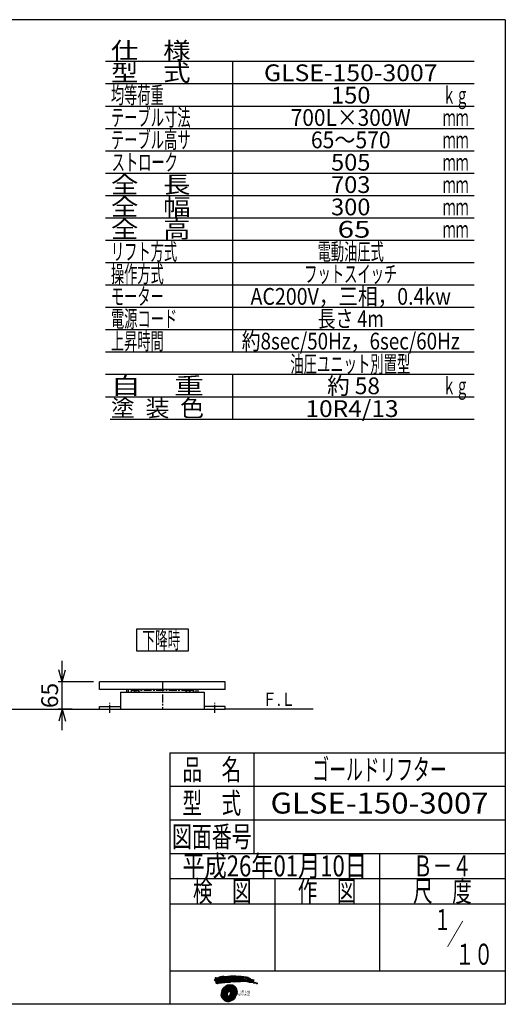
# Model space of a CAD drawing. Extents: x 116 to 3539, y 96 to 2444.
# Drawn here: x 2381 to 3539, y 96 to 2444 of the extents above; entities that cross this region are included whole.
import ezdxf
from ezdxf.enums import TextEntityAlignment as Align

# ---------------------------------------------------------------- set-up
doc = ezdxf.new("R2010")
doc.units = 0
doc.header["$LTSCALE"] = 15
doc.linetypes.add('CENTER', pattern=[2, 1.25, -0.25, 0.25, -0.25])
doc.layers.add('CSLAYER1', color=7, linetype='CONTINUOUS')
doc.styles.add('EASYDRAW_FONT', font='monotxt', dxfattribs={"height": 1, "bigfont": 'bigfont'})
doc.dimstyles.get("Standard").update_dxf_attribs({"dimtxt": 2.5, "dimasz": 2.5, "dimexe": 1.25, "dimexo": 0.625, "dimtad": 1, "dimcen": 2.5, "dimazin": 3, "dimtfac": 1, "dimtmove": 0, "dimatfit": 3})

# ---------------------------------------------------------------- blocks, each defined once
blk = doc.blocks.new('BLKF0000')
at = {"layer": 'CSLAYER1', "color": 5, "linetype": 'CONTINUOUS'}
for p, q in [((2845.329633, 153.46296), (2846.329633, 154.555605)), ((2845.329633, 153.46296), (2846.906591, 152.017927)), ((2846.329633, 154.555605), (2846.662485, 156.029312)), ((2846.662485, 156.029312), (2848.11589, 156.179664)), ((2846.906591, 152.017927), (2848.445804, 149.908636)), ((2846.940635, 158.238303), (2847.03416, 157.867142)), ((2847.03416, 157.867142), (2847.525754, 157.329461)), ((2847.525754, 157.329461), (2848.201696, 156.822505)), ((2849.609649, 158.948123), (2847.676758, 159.106991)), ((2848.201696, 156.822505), (2848.325021, 156.658072)), ((2848.445804, 149.908636), (2848.472072, 147.740517)), ((2848.472072, 147.740517), (2848.67947, 146.980057)), ((2848.67947, 146.980057), (2849.267098, 146.254164)), ((2849.267098, 146.254164), (2849.854725, 146.323297)), ((2849.609649, 158.948123), (2851.363822, 159.105213)), ((2849.854725, 146.323297), (2850.476919, 146.496129)), ((2850.476919, 146.496129), (2850.891715, 146.323297)), ((2850.891715, 146.323297), (2851.79044, 145.873935)), ((2851.363822, 159.105213), (2854.898349, 159.943027)), ((2851.79044, 145.873935), (2852.566491, 145.46296)), ((2852.566491, 145.46296), (2853.069394, 145.493705)), ((2853.069394, 145.493705), (2855.877266, 146.940184)), ((2854.898349, 159.943027), (2856.329633, 160.274666)), ((2855.877266, 146.940184), (2859.878616, 146.854134)), ((2859.878616, 146.854134), (2881.329633, 148.46296)), ((2876.323079, 141.196116), (2872.767617, 139.250674)), ((2879.811458, 141.196116), (2876.323079, 141.196116)), ((2881.329633, 141.96296), (2879.811458, 141.196116)), ((2881.329633, 157.927901), (2901.329633, 158.46296)), ((2881.329633, 157.927901), (2881.329633, 157.46557)), ((2886.329633, 157.370276), (2881.329633, 157.46557)), ((2881.329633, 148.46296), (2883.829633, 148.46296)), ((2888.231661, 141.16009), (2881.329633, 141.96296)), ((2883.829633, 148.96296), (2883.829633, 148.46296)), ((2884.829633, 149.96296), (2887.252671, 149.96296)), ((2901.329633, 156.96296), (2886.280424, 157.371612)), ((2887.252671, 149.96296), (2887.950228, 149.390964)), ((2894.985015, 137.402177), (2888.231661, 141.16009)), ((2888.552596, 149.367003), (2889.410193, 149.96296)), ((2889.410193, 149.96296), (2890.988589, 149.96296)), ((2890.988589, 149.96296), (2892.655715, 149.304884)), ((2893.079424, 149.331397), (2894.232911, 149.96296)), ((2894.232911, 149.96296), (2907.329633, 149.96296)), ((2901.329633, 158.46296), (2914.572889, 157.669104)), ((2916.17587, 155.608624), (2901.329633, 156.96296)), ((2903.028956, 151.365247), (2902.928042, 150.96159)), ((2902.928042, 150.96159), (2903.382155, 150.658847)), ((2903.508298, 151.617532), (2903.028956, 151.365247)), ((2903.382155, 150.658847), (2905.022011, 150.507476)), ((2904.618354, 151.567075), (2903.508298, 151.617532)), ((2906.329633, 150.929897), (2904.618354, 151.567075)), ((2905.022011, 150.507476), (2907.329633, 150.395456)), ((2906.329633, 150.929897), (2906.854293, 150.621429)), ((2906.854293, 150.621429), (2907.151105, 150.532386)), ((2907.151105, 150.532386), (2907.329633, 150.557556)), ((2907.329633, 150.557556), (2907.863854, 150.96296)), ((2907.329633, 150.395456), (2907.329633, 149.96296)), ((2907.863854, 150.96296), (2919.62952, 150.96296)), ((2914.572889, 157.669104), (2915.472164, 159.121779)), ((2915.472164, 159.121779), (2920.147763, 158.002269)), ((2916.17587, 155.608624), (2926.329633, 153.636241)), ((2919.62952, 150.96296), (2924.079789, 149.934135)), ((2920.147763, 158.002269), (2936.890149, 153.46296)), ((2925.523895, 159.22963), (2921.329633, 160.022202)), ((2924.079789, 149.934135), (2928.232981, 148.768986)), ((2925.523895, 159.22963), (2927.770977, 158.208229)), ((2926.329633, 153.636241), (2929.987075, 152.273622)), ((2931.345882, 156.625057), (2927.770977, 158.208229)), ((2928.232981, 148.768986), (2930.272621, 148.652213)), ((2938.829633, 149.96296), (2929.987075, 152.273622)), ((2935.298401, 147.492417), (2930.272621, 148.652213)), ((2931.329633, 156.632253), (2933.201209, 155.063776)), ((2939.829633, 153.46296), (2933.201209, 155.063776)), ((2945.354091, 145.649542), (2935.298401, 147.492417)), ((2936.890149, 153.46296), (2939.829633, 153.46296)), ((2938.829633, 149.96296), (2938.537016, 149.123855)), ((2938.537016, 149.123855), (2948.023606, 145.691941)), ((2948.329633, 144.46296), (2945.354091, 145.649542)), ((2948.329633, 144.46296), (2948.023606, 145.691941)), ((2861.522861, 121.035684), (2861.329633, 118.46296)), ((2861.329633, 116.719289), (2861.329633, 118.46296)), ((2863.040408, 128.584287), (2861.522861, 121.035684)), ((2863.040408, 128.584287), (2865.187102, 133.548517)), ((2865.150105, 133.46296), (2867.333797, 136.097717)), ((2867.333797, 136.097717), (2870.638219, 138.46296)), ((2872.767617, 139.250674), (2870.638219, 138.46296)), ((2897.088649, 134.675244), (2894.985015, 137.402177)), ((2899.707975, 121.976381), (2898.1243, 118.46296)), ((2900.005269, 125.758468), (2898.713272, 131.867451)), ((2899.707975, 121.976381), (2900.005269, 125.758468)), ((2912.40697, 127.197932), (2911.394908, 127.197932)), ((2864.039016, 110.623178), (2861.329633, 116.719289)), ((2892.753841, 108.765997), (2891.329633, 107.447287)), ((2894.439628, 111.769004), (2892.753841, 108.765997)), ((2895.296664, 114.807587), (2894.439628, 111.769004))]:
    blk.add_line(p, q, dxfattribs=at)
at = {"layer": 'CSLAYER1', "color": 3, "linetype": 'CONTINUOUS'}
for p, q in [((2845.37302, 153.423203), (2926.901452, 153.423203)), ((2846.435245, 155.023203), (2919.189596, 155.023203)), ((2846.94444, 158.223203), (2892.36775, 158.223203)), ((2847.048687, 151.823203), (2931.710761, 151.823203)), ((2848.216254, 150.223203), (2907.329633, 150.223203)), ((2848.347579, 156.623203), (2905.054048, 156.623203)), ((2848.461378, 148.623203), (2883.829633, 148.623203)), ((2848.667703, 147.023203), (2862.132876, 147.023203)), ((2854.392844, 159.823203), (2922.382726, 159.823203)), ((2861.505208, 161.423203), (2911.303035, 161.423203)), ((2879.811458, 141.196116), (2887.921953, 141.196116)), ((2905.3293, 158.223203), (2914.915903, 158.223203)), ((2919.225037, 158.223203), (2927.738034, 158.223203)), ((2922.829398, 150.223203), (2937.833721, 150.223203)), ((2925.234186, 156.623203), (2931.340432, 156.623203)), ((2930.398327, 148.623203), (2939.92093, 148.623203)), ((2931.135485, 155.023203), (2933.369207, 155.023203)), ((2937.858676, 147.023203), (2944.343694, 147.023203)), ((2945.92167, 145.423203), (2948.090524, 145.423203)), ((2861.354655, 118.796116), (2875.360327, 118.796116)), ((2861.474825, 120.396116), (2875.310306, 120.396116)), ((2861.715943, 121.996116), (2875.629073, 121.996116)), ((2862.037602, 123.596116), (2876.417243, 123.596116)), ((2862.359261, 125.196116), (2877.949504, 125.196116)), ((2862.68092, 126.796116), (2899.785815, 126.796116)), ((2863.002579, 128.396116), (2899.447429, 128.396116)), ((2863.650929, 129.996116), (2899.109043, 129.996116)), ((2864.342821, 131.596116), (2898.770657, 131.596116)), ((2865.034713, 133.196116), (2898.044782, 133.196116)), ((2866.255027, 134.796116), (2896.995405, 134.796116)), ((2867.750683, 136.396116), (2895.76112, 136.396116)), ((2869.986002, 137.996116), (2893.917647, 137.996116)), ((2873.398941, 139.596116), (2891.042282, 139.596116)), ((2883.027076, 118.796116), (2898.27447, 118.796116)), ((2883.141328, 125.196116), (2899.961065, 125.196116)), ((2883.678722, 120.396116), (2898.99567, 120.396116)), ((2883.812072, 123.596116), (2899.835295, 123.596116)), ((2883.924079, 121.996116), (2899.709526, 121.996116)), ((2861.329633, 117.196116), (2875.906414, 117.196116)), ((2861.828821, 115.596116), (2877.936416, 115.596116)), ((2862.539932, 113.996116), (2895.067788, 113.996116)), ((2863.251044, 112.396116), (2894.616506, 112.396116)), ((2863.962155, 110.796116), (2893.893482, 110.796116)), ((2864.924114, 109.196116), (2892.995295, 109.196116)), ((2866.172575, 107.596116), (2891.490369, 107.596116)), ((2867.777995, 105.996116), (2889.097908, 105.996116)), ((2869.925137, 104.396116), (2885.972785, 104.396116)), ((2873.172827, 102.796116), (2881.334636, 102.796116)), ((2879.637816, 115.596116), (2896.069815, 115.596116)), ((2881.893813, 117.196116), (2897.340522, 117.196116))]:
    blk.add_line(p, q, dxfattribs=at)
at = {"layer": 'CSLAYER1', "color": 5, "linetype": 'CONTINUOUS'}
for centre, radius, start, end in [((2847.619417, 158.409343), 0.7, 85.301319, 194.14298), ((2848.085021, 156.478072), 0.3, -84.093859, 36.869898), ((2866.417421, 127.052208), 34.720242, 81.866516, 106.890578), ((2891.316334, -18.195693), 180.727463, 80.438896, 96.353582), ((2884.829633, 148.96296), 1, 90, 180), ((2888.267268, 149.777598), 0.5, 230.648247, 304.796026), ((2892.839298, 149.769962), 0.5, 248.459024, 298.701829), ((2881.852758, 119.924419), 6.559434, 94.574282, 183.607718), ((2880.073837, 119.511667), 4.767514, 180, 218.51415), ((2880.302729, 123.06554), 3.549225, 6.429109, 73.182034), ((2876.841759, 121.907147), 6.907754, 310.51797, 330.092764), ((2876.781109, 122.272665), 7.148321, -32.205059, 9.585194), ((2884.916642, 125.758468), 15.088627, 313.467013, 331.085078), ((2884.916642, 125.758468), 15.088627, 23.883193, 36.22517), ((2879.137689, 118.999721), 17.266626, 208.054813, 260.64047), ((2878.787116, 118.834526), 3.348282, 222.781148, 319.406906), ((2873.944293, 131.74219), 29.874611, 274.579659, 305.587364)]:
    blk.add_arc(centre, radius, start, end, dxfattribs=at)
at = {"layer": 'CSLAYER1', "color": 5, "style": 'EASYDRAW_FONT'}
for s, height, width, p, p2 in [('A', 4.982325, 1.177443, (2900.868507, 116.123507), (2904.779442, 116.123507)), ('D', 4.947865, 1.093992, (2905.149061, 116.122183), (2908.757677, 116.122183)), ('A', 4.982325, 1.177443, (2906.422462, 123.118747), (2910.333397, 123.118747)), ('V', 4.92421, 1.228195, (2909.551419, 116.116798), (2913.583346, 116.116798)), ('T', 4.626621, 0.778201, (2910.152881, 123.149016), (2912.553174, 123.149016)), ('E', 4.696183, 1.055553, (2912.918443, 123.183815), (2916.223158, 123.183815)), ('A', 4.982325, 1.177443, (2913.652931, 116.151828), (2917.563866, 116.151828)), ('-', 0.348283, 9.375319, (2916.034624, 124.799659), (2918.211469, 124.799659)), ('N', 4.825362, 1.490144, (2917.413476, 116.208825), (2922.20713, 116.208825)), ('H', 4.861659, 1.298502, (2917.848834, 123.152468), (2922.057416, 123.152468)), ('A', 4.843139, 1.269236, (2921.924849, 123.182847), (2926.022905, 123.182847)), ('C', 5.032894, 1.481023, (2921.77662, 116.13753), (2926.745841, 116.13753)), ('N', 4.825362, 1.490144, (2925.631005, 123.14132), (2930.424659, 123.14132)), ('E', 4.841775, 1.184218, (2926.315812, 116.21722), (2930.13829, 116.21722))]:
    blk.add_text(s, height=height, dxfattribs=dict(at, width=width)).set_placement(p, p2, align=Align.FIT)
blk = doc.blocks.new('*D0015')
at = {"layer": 'CSLAYER1', "color": 5, "linetype": 'CONTINUOUS'}
for p, q in [((2482.233503, 864.637161), (2474.468932, 893.614936)), ((2482.233503, 864.637161), (2482.233503, 914.637161)), ((2482.233503, 864.637161), (2489.998075, 893.614936)), ((2556.496692, 864.637161), (2472.233503, 864.637161)), ((2482.233503, 799.837161), (2482.233503, 864.637161)), ((2505.955539, 799.837161), (2472.233503, 799.837161)), ((2482.233503, 799.837161), (2474.468932, 770.859387)), ((2482.233503, 749.837161), (2482.233503, 799.837161)), ((2482.233503, 799.837161), (2489.998075, 770.859387))]:
    blk.add_line(p, q, dxfattribs=at)
at = {"layer": 'CSLAYER1', "color": 3, "style": 'EASYDRAW_FONT', "width": 0.9}
blk.add_text('65', height=40, rotation=90, dxfattribs=at).set_placement((2472.233154, 802.237122), (2472.233154, 862.237122), align=Align.FIT)
blk = doc.blocks.new('BLKF0007')
at = {"layer": 'CSLAYER1', "color": 5, "linetype": 'CONTINUOUS'}
blk.add_line((3465.018338, 1490.851103), (2596.213428, 1490.851103), dxfattribs=at)
at = {"layer": 'CSLAYER1', "color": 3, "style": 'EASYDRAW_FONT', "width": 0.8325}
blk.add_text('10R4/13', height=40, dxfattribs=at).set_placement((3062.401611, 1496.501221), (3284.401611, 1496.501221), align=Align.FIT)

msp = doc.modelspace()

# ---------------------------------------------------------------- linework, layer by layer
at = {"layer": 'CSLAYER1', "color": 3, "linetype": 'CONTINUOUS'}
for p, q in [((3539.018338, 2444.184439), (216.445028, 2444.184439)), ((3539.018338, 2444.184439), (3539.018338, 95.637509)), ((2871.100355, 864.637161), (2571.100355, 864.637161)), ((2571.100355, 846.637161), (2571.100355, 864.637161)), ((2871.100355, 846.637161), (2571.100355, 846.637161)), ((2636.100355, 839.837161), (2636.100355, 846.637161)), ((2640.600355, 839.837161), (2640.600355, 846.637161)), ((2646.600355, 846.637161), (2646.600355, 839.837161)), ((2654.600355, 839.837161), (2654.600355, 846.637161)), ((2657.600355, 843.324965), (2654.761329, 846.637161)), ((2657.600355, 846.637161), (2657.600355, 839.837161)), ((2663.600355, 846.637161), (2663.600355, 839.837161)), ((2664.100355, 846.637161), (2664.100355, 839.837161)), ((2665.100355, 846.637161), (2665.100355, 839.837161)), ((2777.100355, 846.637161), (2777.100355, 839.837161)), ((2778.100355, 846.637161), (2778.100355, 839.837161)), ((2778.600355, 846.637161), (2778.600355, 839.837161)), ((2784.600355, 846.637161), (2784.600355, 839.837161)), ((2784.600355, 843.324965), (2787.439381, 846.637161)), ((2787.600355, 839.837161), (2787.600355, 846.637161)), ((2795.600355, 846.637161), (2795.600355, 839.837161)), ((2801.600355, 839.837161), (2801.600355, 846.637161)), ((2806.100355, 839.837161), (2806.100355, 846.637161)), ((2871.100355, 846.637161), (2871.100355, 864.637161)), ((2621.100355, 839.837161), (2821.100355, 839.837161)), ((2621.100355, 839.837161), (2621.100355, 805.837161)), ((2821.100355, 839.837161), (2821.100355, 805.837161)), ((2571.100355, 799.837161), (2571.100355, 805.837161)), ((2571.100355, 805.837161), (2621.100355, 805.837161)), ((2571.100355, 799.837161), (2871.100355, 799.837161)), ((2621.100355, 807.485556), (2621.100355, 799.837161)), ((2821.100355, 815.036304), (2821.100355, 799.837161)), ((2871.100355, 805.837161), (2821.100355, 805.837161)), ((2871.100355, 799.837161), (2871.100355, 805.837161)), ((3539.018338, 95.637509), (216.445028, 95.637509))]:
    msp.add_line(p, q, dxfattribs=at)
at = {"layer": 'CSLAYER1', "color": 5, "linetype": 'CONTINUOUS'}
for p, q in [((3465.018338, 2344.184439), (2585.018338, 2344.184439)), ((2889.018338, 1650.851106), (2889.018338, 2344.184439)), ((3465.018338, 2290.851106), (2585.018338, 2290.851106)), ((3465.018338, 2237.517773), (2585.018338, 2237.517773)), ((3465.018338, 2184.184439), (2585.018338, 2184.184439)), ((3465.018338, 2130.851106), (2585.018338, 2130.851106)), ((3465.018338, 2077.517773), (2585.018338, 2077.517773)), ((3465.018338, 2024.184439), (2585.018338, 2024.184439)), ((3465.018338, 1970.851106), (2585.018338, 1970.851106)), ((3465.018338, 1917.517773), (2585.018338, 1917.517773)), ((3465.018338, 1864.184439), (2585.018338, 1864.184439)), ((3465.018338, 1810.851106), (2585.018338, 1810.851106)), ((3465.018338, 1757.517773), (2585.018338, 1757.517773)), ((3465.018338, 1704.184439), (2585.018338, 1704.184439)), ((3465.018338, 1650.851106), (2585.018338, 1650.851106)), ((3465.018338, 1597.517773), (2585.018338, 1597.517773)), ((3465.018338, 1597.517769), (2585.018338, 1597.517769)), ((2889.018338, 1490.851103), (2889.018338, 1597.517769)), ((3465.018338, 1544.184436), (2585.018338, 1544.184436)), ((2659.8557, 990.896632), (2782.81371, 990.896632)), ((2659.8557, 938.03618), (2659.8557, 990.896632)), ((2782.81371, 990.896632), (2782.81371, 938.03618)), ((2782.81371, 938.03618), (2659.8557, 938.03618)), ((2167.427078, 799.837161), (2571.100355, 799.837161)), ((3080.444174, 799.837161), (2871.100355, 799.837161)), ((2739.018338, 695.637509), (2739.018338, 95.637509)), ((2739.018338, 695.637509), (3539.018338, 695.637509)), ((2939.018338, 695.637509), (2939.018338, 455.637509)), ((2739.018338, 615.637509), (3539.018338, 615.637509)), ((2739.018338, 535.637509), (3539.018338, 535.637509)), ((2739.018338, 455.637509), (3539.018338, 455.637509)), ((3239.018338, 455.637509), (3239.018338, 175.637509)), ((2739.018338, 395.637509), (3539.018338, 395.637509)), ((2989.018338, 395.637509), (2989.018338, 175.637509)), ((2739.018338, 335.637509), (3539.018338, 335.637509)), ((2739.018338, 175.637509), (3539.018338, 175.637509))]:
    msp.add_line(p, q, dxfattribs=at)
at = {"layer": 'CSLAYER1', "color": 5, "linetype": 'CENTER'}
for p, q in [((2721.100355, 864.637161), (2721.100355, 799.837161)), ((2646.600355, 844.837161), (2795.600355, 844.837161)), ((2596.100355, 790.9078), (2596.100355, 815.117761)), ((2846.100355, 790.9078), (2846.100355, 815.117761))]:
    msp.add_line(p, q, dxfattribs=at)
at = {"layer": 'CSLAYER1', "color": 3, "linetype": 'CONTINUOUS'}
for centre, start, end in [((2660.396099, 844.837161), 172.502957, 201.249544), ((2781.804611, 844.837161), -21.249544, 7.497043)]:
    msp.add_arc(centre, 13.795744, start, end, dxfattribs=at)
at = {"layer": 'CSLAYER1', "color": 3}
for p in [(2721.100355, 864.637161), (2721.100355, 839.837161)]:
    msp.add_point(p, dxfattribs=at)

# ---------------------------------------------------------------- block references
at = {"layer": 'CSLAYER1'}
for name in ['BLKF0007', 'BLKF0000']:
    msp.add_blockref(name, (0, 0), dxfattribs=at)

# ---------------------------------------------------------------- texts
at = {"layer": 'CSLAYER1', "color": 3, "style": 'EASYDRAW_FONT'}
for s, height, width, p, p2 in [('仕    様', 40, 0.838235, (2598.351563, 2350.851074), (2788.351563, 2350.851074)), ('型    式', 40, 0.838235, (2598.351563, 2297.517822), (2788.351563, 2297.517822)), ('GLSE-150-3007', 40, 0.817105, (2963.351563, 2297.517822), (3377.351563, 2297.517822)), ('均等荷重', 40, 0.859091, (2598.351563, 2244.18457), (2724.351563, 2244.18457)), ('150', 40, 0.88125, (3123.351563, 2244.18457), (3217.351563, 2244.18457)), ('ｋｇ', 40, 0.93, (3389.684814, 2244.18457), (3451.684814, 2244.18457)), ('テーブル寸法', 40, 0.838235, (2598.351563, 2190.851318), (2788.351563, 2190.851318)), ('700L×300W', 40, 0.825, (3027.351563, 2190.851318), (3313.351563, 2190.851318)), ('ｍｍ', 40, 0.93, (3389.684814, 2190.851318), (3451.684814, 2190.851318)), ('テーブル高サ', 40, 0.838235, (2598.351563, 2137.517822), (2788.351563, 2137.517822)), ('65～570', 40, 0.838235, (3075.351563, 2137.517822), (3265.351563, 2137.517822)), ('ｍｍ', 40, 0.93, (3389.684814, 2137.517822), (3451.684814, 2137.517822)), ('ストローク', 40, 0.846429, (2600.184082, 2084.18457), (2758.184082, 2084.18457)), ('505', 40, 0.88125, (3123.351563, 2084.18457), (3217.351563, 2084.18457)), ('ｍｍ', 40, 0.93, (3389.684814, 2084.18457), (3451.684814, 2084.18457)), ('全    長', 40, 0.838235, (2598.351563, 2030.85083), (2788.351563, 2030.85083)), ('703', 40, 0.88125, (3123.351563, 2030.85083), (3217.351563, 2030.85083)), ('ｍｍ', 40, 0.93, (3389.684814, 2030.85083), (3451.684814, 2030.85083)), ('全    幅', 40, 0.838235, (2598.351563, 1977.517456), (2788.351563, 1977.517456)), ('300', 40, 0.88125, (3123.351563, 1977.517456), (3217.351563, 1977.517456)), ('ｍｍ', 40, 0.93, (3389.684814, 1977.517456), (3451.684814, 1977.517456)), ('全    高', 40, 0.838235, (2598.351563, 1924.184204), (2788.351563, 1924.184204)), (' 65', 40, 0.88125, (3123.351563, 1924.184204), (3217.351563, 1924.184204)), ('ｍｍ', 40, 0.93, (3389.684814, 1924.184204), (3451.684814, 1924.184204)), ('リフト方式', 40, 0.846429, (2598.351563, 1870.85083), (2756.351563, 1870.85083)), ('電動油圧式', 40, 0.846429, (3091.351563, 1870.85083), (3249.351563, 1870.85083)), ('操作方式', 40, 0.859091, (2598.351563, 1817.517456), (2724.351563, 1817.517456)), ('フットスイッチ', 40, 0.8325, (3059.351563, 1817.517456), (3281.351563, 1817.517456)), ('モーター', 40, 0.859091, (2598.351563, 1764.184204), (2724.351563, 1764.184204)), ('AC200V，三相，0.4kw', 40, 0.814773, (2931.351563, 1764.184204), (3409.351563, 1764.184204)), ('電源コード', 40, 0.846429, (2598.351563, 1710.850708), (2756.351563, 1710.850708)), ('長さ 4m', 40, 0.846429, (3091.351563, 1710.850708), (3249.351563, 1710.850708)), ('上昇時間', 40, 0.859091, (2598.351563, 1657.517456), (2724.351563, 1657.517456)), ('約8sec/50Hz，6sec/60Hz', 40, 0.661017, (2910.351582, 1657.517456), (3430.351543, 1657.517456)), ('油圧ユニット別置型', 40, 0.825, (3026.313965, 1602.785767), (3312.313965, 1602.785767)), ('自     重', 40, 0.8325, (2598.351563, 1550.85083), (2820.351563, 1550.85083)), ('約 58', 40, 0.859091, (3114.018311, 1550.85083), (3240.018311, 1550.85083)), ('ｋｇ', 40, 0.93, (3389.684814, 1550.85083), (3451.684814, 1550.85083)), ('塗  装  色', 40, 0.8325, (2598.351563, 1497.517578), (2820.351563, 1497.517578)), ('ゴールドリフター', 50, 0.834783, (3079.018311, 630.637451), (3399.018311, 630.637451)), ('GLSE-150-3007', 50, 0.821053, (2979.018311, 550.637451), (3499.018311, 550.637451))]:
    msp.add_text(s, height=height, dxfattribs=dict(at, width=width)).set_placement(p, p2, align=Align.FIT)
at = {"layer": 'CSLAYER1', "color": 7, "style": 'EASYDRAW_FONT', "width": 0.84375}
msp.add_text('下降時', height=40, dxfattribs=at).set_placement((2673.462158, 944.466492), (2763.462158, 944.466492), align=Align.FIT)
at = {"layer": 'CSLAYER1', "color": 5, "style": 'EASYDRAW_FONT'}
for s, height, width, p, p2 in [('Ｆ.Ｌ', 31.844261, 0.920655, (2959.845671, 807.357044), (3038.025911, 807.357044)), ('品\u3000名', 50, 1.05, (2769.018311, 630.637451), (2909.018311, 630.637451)), ('型\u3000式', 50, 1.05, (2769.018311, 550.637451), (2909.018311, 550.637451)), ('図面番号', 50, 1.036364, (2744.018311, 470.637512), (2934.018311, 470.637512)), ('平成26年01月10日', 50, 0.825, (2769.018311, 400.637512), (3209.018311, 400.637512)), ('Ｂ－４', 50, 1.05, (3319.018311, 400.637512), (3459.018311, 400.637512)), ('検\u3000図', 50, 1.05, (2794.018311, 340.637512), (2934.018311, 340.637512)), ('作\u3000図', 50, 1.05, (3044.018311, 340.637512), (3184.018311, 340.637512)), ('尺\u3000度', 50, 1.05, (3319.018311, 340.637512), (3459.018311, 340.637512)), ('１', 50, 1.2, (3369.224609, 272.810913), (3409.224609, 272.810913)), ('／', 50, 1.2, (3399.4375, 237.827484), (3439.4375, 237.827484)), ('１０', 50, 1.08, (3419.75708, 190.122787), (3509.75708, 190.122787))]:
    msp.add_text(s, height=height, dxfattribs=dict(at, width=width)).set_placement(p, p2, align=Align.FIT)

# ---------------------------------------------------------------- dimensions: what is measured, and where the dimension line sits
at = {"layer": 'CSLAYER1', "color": 3}
dim = msp.add_linear_dim(base=(2482.233503, 864.637161), p1=(2515.955539, 799.837161), p2=(2566.496692, 864.637161), angle=90, dimstyle='Standard', dxfattribs=at)
dim.commit()
dim.dimension.update_dxf_attribs({"geometry": '*D0015', "text_midpoint": (2472.233154, 832.237122)})

doc.saveas('drawing.dxf')
